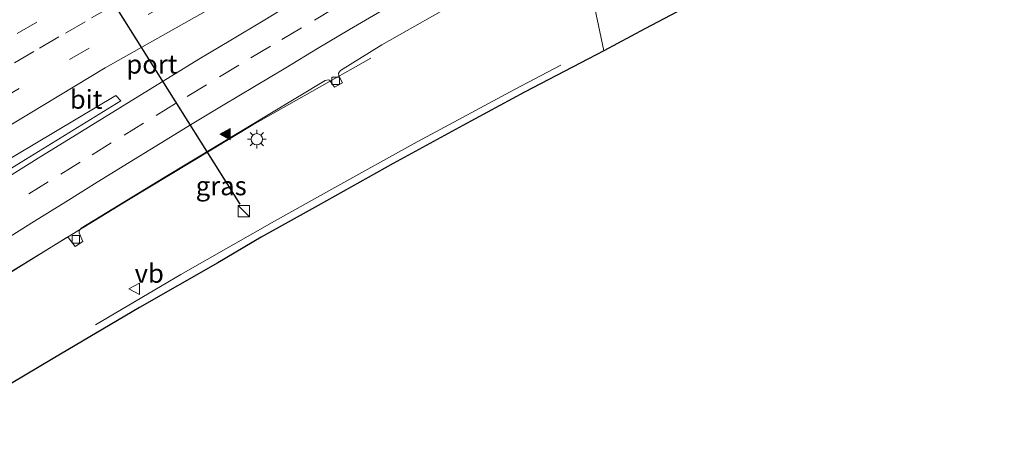
# Model space of a CAD drawing. Units: metres. Extents: x 110000 to 120009, y 481249 to 487500.
# Drawn here: x 112376 to 112507, y 481729 to 481785 of the extents above; entities that cross this region are included whole.
import ezdxf
from ezdxf.enums import TextEntityAlignment as Align

# ---------------------------------------------------------------- set-up
doc = ezdxf.new("R2010")
doc.units = ezdxf.units.M
doc.linetypes.add('VW-3-9_STREEP', pattern=[12, 3, -9])
doc.layers.get('0').update_dxf_attribs({"lineweight": 25})
for name, color, linetype, lineweight in [('B-ME-BV-GELEIDECONSTRUCTIE-GELEIDERAIL-L-B1', 213, 'BV-GELEIDERAIL', 18), ('B-ME-IE-GRASLAND-GV-B6', 93, 'Continuous', 18), ('B-ME-IE-HULPGEOMETRIE-L-B1', 53, 'Continuous', 18), ('B-ME-IE-INRICHTINGSELEMENT-S-B1', 253, 'Continuous', 18), ('B-ME-IE-MEUBILAIR_WEGMEUBILAIR-LICHTMAST-S-B1', 8, 'Continuous', 18), ('B-ME-KG-KADASTRAAL-OPNAMEDTMGRENS-L-B1', 10, 'Continuous', 25), ('B-ME-VH-VERH_SOORT-BITUMEN-GV-B6', 8, 'IE-TERREINAFSCHEIDING-NATUURLIJK-HOUTWAL', 18), ('B-ME-VH-VERH_SOORT-KLINKERS-GV-B6', 8, 'IE-TERREINAFSCHEIDING-NATUURLIJK-HOUTWAL', 18), ('B-ME-VV-KOLK-S-B1', 8, 'Continuous', 18), ('B-ME-VW-MARKERING-39STREEP-015-L-B1', 255, 'VW-3-9_STREEP', 18), ('B-ME-VW-MARKERING-STREEP-015-L-B1', 7, 'Continuous', 18), ('B-ME-VW-MARKERING-VLAKMARK-S-B1', 7, 'Continuous', 18), ('B-ME-VW-MEUBILAIR_WEGMEUBILAIR-VERKEERSBORD-S-B1', 8, 'Continuous', 18), ('B-ME-VW-PORTAAL-L-B1', 10, 'Continuous', 25)]:
    doc.layers.add(name, color=color, linetype=linetype, lineweight=lineweight)
doc.styles.add('NLCS-ISO', font='NLCS-ISO.TTF')
doc.linetypes.add('BV-GELEIDERAIL', pattern='A,10,-3,[108,NLCS.SHX,S=1,R=0,X=0,Y=0],-3', length=16)
doc.linetypes.add('IE-TERREINAFSCHEIDING-NATUURLIJK-HOUTWAL', pattern='A,7,-1.5,[67,NLCS.SHX,S=0.75,R=45,X=0,Y=0],-1.5,7,-1.5,[70,NLCS.SHX,S=0.75,R=0,X=0,Y=0],-1.5', length=20)

# ---------------------------------------------------------------- blocks, each defined once
blk = doc.blocks.new('kast')
blk.add_line((-0.75, -0.75), (0.75, 0.75))
blk.add_lwpolyline([(-0.75, 0.75), (0.75, 0.75), (0.75, -0.75), (-0.75, -0.75)], close=True)
blk = doc.blocks.new('verkeersbord')
for p, q in [((0, 0.75), (-0.75, -0.625)), ((0.75, -0.625), (0, 0.75)), ((-0.75, -0.625), (0.75, -0.625))]:
    blk.add_line(p, q)
blk = doc.blocks.new('kolk')
blk.add_lwpolyline([(-0.5, -0.5), (0.5, -0.5), (0.5, 0.5), (-0.5, 0.5)], close=True)
blk = doc.blocks.new('verfsymbol')
for color in [252, 253]:
    blk.add_hatch(color=color).paths.add_polyline_path([(0.75, -0.625), (0, 0.75), (-0.75, -0.625)])
blk.add_lwpolyline([(0.75, -0.625), (0, 0.75), (-0.75, -0.625)], close=True)
blk = doc.blocks.new('lantaarnpaal')
for p, q in [((-0.75, 0), (-1.25, 0)), ((-0.88, 0.88), (-0.53, 0.53)), ((0, 0.75), (0, 1.25)), ((0.53, 0.53), (0.88, 0.88)), ((0.75, 0), (1.25, 0)), ((-0.53, -0.53), (-0.88, -0.88)), ((0, -0.75), (0, -1.25)), ((0.53, -0.53), (0.88, -0.88))]:
    blk.add_line(p, q)
blk.add_circle((0, 0), 0.75)

msp = doc.modelspace()

# ---------------------------------------------------------------- linework, layer by layer
at = {"layer": 'B-ME-BV-GELEIDECONSTRUCTIE-GELEIDERAIL-L-B1'}
for points in [[(112352.55, 481736.94, -2.48), (112356.58, 481739.52, -2.5), (112372.94, 481749.91, -2.52), (112390.73, 481760.79, -2.53), (112407.22, 481770.72, -2.58), (112422.88, 481779.57, -3.31)], [(112386.38, 481744.2, -3.23), (112397.7, 481750.89, -2.75), (112404.66, 481754.85, -2.67), (112410.1, 481757.94, -2.66), (112418.49, 481762.66, -2.66), (112428.52, 481768.23, -2.73), (112435.02, 481771.7, -2.83), (112441.95, 481775.43, -3.16), (112448.07, 481778.62, -3.38)]]:
    msp.add_polyline3d(points, dxfattribs=at)
at = {"layer": 'B-ME-IE-GRASLAND-GV-B6'}
for points in [[(112450.52, 481796.11, -3.42), (112453.79, 481780.56, -3.4), (112451.73, 481779.46, -3.4), (112443.26, 481775.06, -3.4), (112435.08, 481770.64, -3.4), (112425.85, 481765.59, -3.4), (112415.89, 481760.04, -3.35), (112408.33, 481755.82, -3.33), (112402.58, 481752.44, -3.33), (112392.21, 481746.53, -3.32), (112380.78, 481739.76, -3.3), (112371.42, 481734.2, -3.22)], [(112464.36, 481786.17, -3.4), (112459.21, 481783.45, -3.39), (112453.79, 481780.56, -3.4), (112450.52, 481796.11, -3.42)], [(112395.46, 481763.73, -3.32), (112416.84, 481776.59, -3.41), (112417.22, 481776.7, -3.41), (112417.38, 481776.66, -3.41), (112418.05, 481775.74, -3.41), (112419.14, 481776.29, -3.4), (112418.65, 481777.22, -3.41), (112418.59, 481777.59, -3.38), (112418.84, 481777.95, -3.38), (112424.32, 481781.33, -3.35), (112435.45, 481787.66, -3.35)], [(112373.43, 481750.12, -3.27), (112382.48, 481755.73, -3.32), (112382.69, 481755.78, -3.34), (112382.79, 481755.75, -3.35), (112383.68, 481754.59, -3.37), (112384.7, 481755.24, -3.35), (112384.22, 481756.4, -3.32), (112384.22, 481756.68, -3.31), (112384.47, 481757.04, -3.3), (112395.46, 481763.73, -3.32)]]:
    msp.add_polyline3d(points, dxfattribs=at)
at = {"layer": 'B-ME-IE-HULPGEOMETRIE-L-B1'}
msp.add_polyline3d([(112453.79, 481780.56, -3.4), (112450.52, 481796.11, -3.42), (112448.06, 481806.82, -3.1), (112444.41, 481805.3, -3.13), (112442.39, 481808.75, -3.02), (112447.27, 481811.31, -3), (112444.44, 481824.94, -2.75), (112444.43, 481824.96, -2.75), (112442.62, 481833.53, -3.1), (112441.55, 481835.52, -3), (112431.64, 481853.82, -2.6), (112430.97, 481855.05, -2.49), (112430.61, 481855.72, -2.5), (112425.24, 481865.64, -2.27), (112424.2, 481867.56, -2.37), (112424.1, 481867.75, -2.39), (112422.25, 481871.16, -2.53), (112419, 481877.16, -6.04), (112414.78, 481884.95, -5.97), (112413.43, 481887.45, -4.44), (112412.29, 481890.24, -6.22)], dxfattribs=at)
at = {"layer": 'B-ME-KG-KADASTRAAL-OPNAMEDTMGRENS-L-B1'}
for points in [[(112511.36, 481808.94, -3.43), (112503.71, 481805.42, -3.43), (112497.59, 481802.46, -3.43), (112492.6, 481800.12, -3.43), (112486.55, 481797.12, -3.43), (112481.2, 481794.53, -3.41), (112474.84, 481791.35, -3.43), (112469.17, 481788.6, -3.43), (112464.36, 481786.17, -3.4), (112459.21, 481783.45, -3.39), (112453.79, 481780.56, -3.4)], [(112453.79, 481780.56, -3.4), (112451.73, 481779.46, -3.4), (112443.26, 481775.06, -3.4), (112435.08, 481770.64, -3.4), (112425.85, 481765.59, -3.4), (112415.89, 481760.04, -3.35), (112408.33, 481755.82, -3.33), (112402.58, 481752.44, -3.33), (112392.21, 481746.53, -3.32), (112380.78, 481739.76, -3.3), (112371.42, 481734.2, -3.22), (112363.39, 481729.16, -3.25)]]:
    msp.add_polyline3d(points, dxfattribs=at)
at = {"layer": 'B-ME-VH-VERH_SOORT-BITUMEN-GV-B6'}
for points in [[(112435.45, 481787.66, -3.35), (112424.32, 481781.33, -3.35), (112418.84, 481777.95, -3.38), (112418.59, 481777.59, -3.38), (112418.65, 481777.22, -3.41), (112419.14, 481776.29, -3.4), (112418.05, 481775.74, -3.41), (112417.38, 481776.66, -3.41), (112417.22, 481776.7, -3.41), (112416.84, 481776.59, -3.41), (112395.46, 481763.73, -3.32), (112384.47, 481757.04, -3.3), (112384.22, 481756.68, -3.31), (112384.22, 481756.4, -3.32), (112384.7, 481755.24, -3.35), (112383.68, 481754.59, -3.37), (112382.79, 481755.75, -3.35), (112382.69, 481755.78, -3.34), (112382.48, 481755.73, -3.32), (112373.43, 481750.12, -3.27)], [(112358.79, 481754.82, -2.85), (112376.52, 481765.8, -3), (112389.75, 481773.93, -3.02), (112389.08, 481774.62, -3.02), (112375.8, 481766.71, -2.98)]]:
    msp.add_polyline3d(points, dxfattribs=at)
at = {"layer": 'B-ME-VH-VERH_SOORT-KLINKERS-GV-B6'}
msp.add_polyline3d([(112389.75, 481773.93, -3.02), (112376.52, 481765.8, -3), (112358.79, 481754.82, -2.85), (112337.3, 481741.15, -2.73), (112336.54, 481742.64, -2.72), (112357.36, 481755.64, -2.85), (112375.8, 481766.71, -2.98), (112389.08, 481774.62, -3.02), (112389.75, 481773.93, -3.02)], dxfattribs=at)
at = {"layer": 'B-ME-VW-MARKERING-39STREEP-015-L-B1'}
for points in [[(112327.76, 481753.45, -2.3), (112329.79, 481754.74, -2.31), (112336.56, 481759.01, -2.36), (112343.43, 481763.27, -2.4), (112351.9, 481768.46, -2.45), (112360.31, 481773.55, -2.5), (112368.9, 481778.68, -2.53), (112376, 481782.84, -2.57), (112384.65, 481787.84, -2.62), (112391.68, 481791.86, -2.66), (112400.3, 481796.75, -2.69), (112407.3, 481800.64, -2.71), (112414.51, 481804.6, -2.73), (112421.6, 481808.46, -2.74), (112430.41, 481813.19, -2.76), (112435.84, 481816.04, -2.77), (112445.28, 481820.9, -2.8)], [(112445.95, 481817.68, -2.88), (112437.3, 481813.24, -2.86), (112433.91, 481811.47, -2.88), (112430.65, 481809.73, -2.87), (112427.13, 481807.84, -2.86), (112423.61, 481805.95, -2.85), (112420.04, 481804.02, -2.83), (112416.53, 481802.1, -2.82), (112413.02, 481800.18, -2.82), (112409.4, 481798.19, -2.81), (112405.91, 481796.25, -2.8), (112402.41, 481794.3, -2.8), (112398.79, 481792.27, -2.79), (112395.31, 481790.3, -2.77), (112391.84, 481788.32, -2.76), (112388.46, 481786.39, -2.74), (112384.99, 481784.4, -2.72), (112381.52, 481782.4, -2.7), (112378.2, 481780.46, -2.68), (112374.75, 481778.42, -2.66)], [(112331.9, 481748.36, -2.46), (112350.51, 481760.01, -2.48), (112363.34, 481767.89, -2.59), (112373.66, 481774.04, -2.63), (112382.94, 481779.41, -2.71), (112394.38, 481785.95, -2.78), (112415.1, 481797.54, -2.86), (112422.98, 481801.86, -2.91), (112434.58, 481808, -2.92), (112438.84, 481810.28, -2.96), (112446.66, 481814.24, -2.98)], [(112448.72, 481803.93, -3.19), (112443.71, 481801.12, -3.19), (112439.16, 481798.46, -3.22), (112434.82, 481795.97, -3.22), (112430.49, 481793.48, -3.22), (112426.3, 481791.04, -3.21), (112422.15, 481788.62, -3.2), (112417.98, 481786.15, -3.19), (112413.68, 481783.59, -3.19), (112409.56, 481781.14, -3.18), (112405.39, 481778.63, -3.18), (112401.1, 481776.05, -3.16), (112396.99, 481773.55, -3.14), (112392.73, 481770.94, -3.14), (112388.47, 481768.33, -3.13), (112384.34, 481765.79, -3.13), (112380.09, 481763.15, -3.12), (112375.97, 481760.59, -3.1)]]:
    msp.add_polyline3d(points, dxfattribs=at)
at = {"layer": 'B-ME-VW-MARKERING-STREEP-015-L-B1'}
msp.add_line((112333.97, 481745.81, -2.55), (112387.66, 481778.3, -2.86), dxfattribs=at)
for points in [[(112442.58, 481808.42, -3.04), (112440.4, 481807.32, -3.04), (112427.91, 481800.72, -2.99), (112410.63, 481791.3, -2.95), (112387.66, 481778.3, -2.86)], [(112444.32, 481805.46, -3.12), (112442.05, 481804.19, -3.12), (112438.17, 481801.95, -3.15), (112433.94, 481799.49, -3.15), (112429.71, 481797.06, -3.15), (112425.58, 481794.61, -3.13), (112421.38, 481792.12, -3.12), (112417.13, 481789.61, -3.11), (112412.88, 481787.11, -3.1), (112408.6, 481784.54, -3.1), (112404.31, 481781.97, -3.1), (112400.09, 481779.42, -3.08), (112395.94, 481776.87, -3.05), (112391.68, 481774.26, -3.05), (112387.53, 481771.71, -3.05), (112383.37, 481769.14, -3.06), (112379.11, 481766.52, -3.05), (112374.99, 481763.94, -3.03)], [(112449.53, 481800.39, -3.27), (112445.36, 481798.04, -3.27), (112441.51, 481795.81, -3.3), (112437.19, 481793.32, -3.31), (112432.89, 481790.84, -3.3), (112428.57, 481788.34, -3.3), (112424.3, 481785.85, -3.29), (112420.05, 481783.36, -3.28), (112415.83, 481780.84, -3.27), (112411.59, 481778.3, -3.28), (112407.45, 481775.82, -3.28), (112403.32, 481773.34, -3.26), (112399.21, 481770.87, -3.24), (112394.94, 481768.25, -3.24), (112390.83, 481765.73, -3.24), (112386.58, 481763.13, -3.23), (112382.44, 481760.53, -3.22), (112378.28, 481757.94, -3.22), (112374.2, 481755.39, -3.21)]]:
    msp.add_polyline3d(points, dxfattribs=at)
at = {"layer": 'B-ME-VW-PORTAAL-L-B1'}
msp.add_line((112382.17, 481797.34, 5.55), (112405.52, 481760.21, 5.59), dxfattribs=at)

# ---------------------------------------------------------------- block references
at = {"layer": 'B-ME-IE-INRICHTINGSELEMENT-S-B1', "rotation": 90}
msp.add_blockref('kast', (112406.06, 481759.3, -2.61), dxfattribs=at)
at = {"layer": 'B-ME-IE-MEUBILAIR_WEGMEUBILAIR-LICHTMAST-S-B1', "rotation": 90}
msp.add_blockref('lantaarnpaal', (112407.76, 481768.82, -3.43), dxfattribs=at)
at = {"layer": 'B-ME-VV-KOLK-S-B1', "rotation": 90}
for p in [(112418.21, 481776.57, -3.53), (112383.77, 481755.55, -3.48)]:
    msp.add_blockref('kolk', p, dxfattribs=at)
at = {"layer": 'B-ME-VW-MARKERING-VLAKMARK-S-B1', "rotation": 90}
msp.add_blockref('verfsymbol', (112403.6, 481769.49, -3.38), dxfattribs=at)
at = {"layer": 'B-ME-VW-MEUBILAIR_WEGMEUBILAIR-VERKEERSBORD-S-B1', "rotation": 90}
msp.add_blockref('verkeersbord', (112391.56, 481749, -0.4), dxfattribs=at)

# ---------------------------------------------------------------- texts
at = {"layer": 'B-ME-IE-GRASLAND-GV-B6', "ltscale": 0.2, "style": 'NLCS-ISO'}
msp.add_text('gras', height=2.5, dxfattribs=at).set_placement((112403.04, 481762.64), align=Align.MIDDLE_CENTER)
at = {"layer": 'B-ME-VH-VERH_SOORT-BITUMEN-GV-B6', "ltscale": 0.2, "style": 'NLCS-ISO'}
msp.add_text('bit', height=2.5, dxfattribs=at).set_placement((112385.13, 481774.11), align=Align.MIDDLE_CENTER)
at = {"layer": 'B-ME-VW-MEUBILAIR_WEGMEUBILAIR-VERKEERSBORD-S-B1', "ltscale": 0.2, "style": 'NLCS-ISO'}
msp.add_text('vb', height=2.5, dxfattribs=at).set_placement((112391.56, 481749, -0.4), align=Align.BOTTOM_LEFT)
at = {"layer": 'B-ME-VW-PORTAAL-L-B1', "ltscale": 0.2, "style": 'NLCS-ISO'}
msp.add_text('port', height=2.5, dxfattribs=at).set_placement((112393.85, 481778.77), align=Align.MIDDLE_CENTER)

doc.saveas('drawing.dxf')
